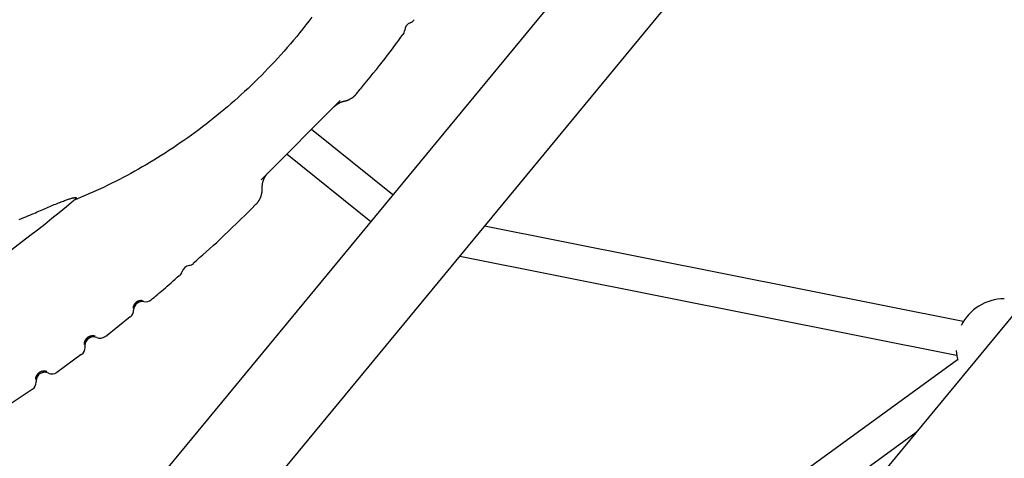
# Model space of a CAD drawing. Extents: x -4081 to 12788, y -2811 to 3480.
# Drawn here: x 7443 to 7901, y -1467 to -1263 of the extents above; entities that cross this region are included whole.
import ezdxf

# ---------------------------------------------------------------- set-up
doc = ezdxf.new("R2010")
doc.units = 0

msp = doc.modelspace()

# ---------------------------------------------------------------- linework, layer by layer
at = {"color": 7, "linetype": 'Continuous'}
for p, q in [((8522.09, -247.56), (7443.1, -1554.85)), ((8856.66, -247.57), (7777.67, -1554.86)), ((7475.65, -1581.71), (8554.64, -274.42)), ((7599.74, -1297.59), (7601.48, -1295.44)), ((7555.34, -1337.62), (7592.18, -1300.78)), ((7592.18, -1300.78), (7589.3, -1303.66)), ((7616.54, -1344.72), (7578.74, -1314.22)), ((7567.49, -1325.7), (7606.35, -1357.06)), ((7551.89, -1350.04), (7552.9, -1349.03)), ((7881.85, -1403.58), (7659.28, -1359.22)), ((7647.72, -1373.23), (7878.72, -1419.27)), ((7482.95, -1410.54), (7494.44, -1401.29)), ((7460.41, -1427.15), (7471.76, -1418.79)), ((7878.46, -1417.13), (7878.81, -1419.75)), ((7879.19, -1421.42), (7538.7, -1668.64)), ((7878.81, -1419.75), (7879.25, -1421.65)), ((7437.26, -1442.89), (7448.95, -1435.02)), ((7541.56, -1686.33), (7859.96, -1455.15))]:
    msp.add_line(p, q, dxfattribs=at)
for points in [[(7578.96, -1261.97), (7577.57, -1263.8), (7576.17, -1265.61), (7574.76, -1267.4), (7573.33, -1269.18), (7571.9, -1270.93), (7570.45, -1272.67), (7569, -1274.39), (7567.53, -1276.09), (7566.06, -1277.78), (7564.57, -1279.44), (7563.08, -1281.09), (7561.58, -1282.72), (7560.06, -1284.33), (7558.54, -1285.92), (7557.02, -1287.49), (7555.48, -1289.05), (7553.94, -1290.59), (7552.39, -1292.11), (7550.83, -1293.61), (7549.26, -1295.1), (7547.69, -1296.56), (7546.11, -1298.02), (7544.52, -1299.45), (7542.92, -1300.87), (7541.32, -1302.28), (7539.7, -1303.67), (7538.07, -1305.05), (7536.43, -1306.41), (7534.78, -1307.77), (7533.12, -1309.11), (7531.45, -1310.43), (7529.77, -1311.74), (7528.08, -1313.04), (7526.38, -1314.33), (7524.67, -1315.6), (7522.95, -1316.85), (7521.22, -1318.1), (7519.49, -1319.32), (7517.74, -1320.53), (7515.99, -1321.73), (7514.24, -1322.91), (7512.48, -1324.07), (7510.72, -1325.21), (7508.96, -1326.33), (7507.19, -1327.43), (7505.42, -1328.52), (7503.65, -1329.59), (7501.88, -1330.64), (7500.11, -1331.67), (7498.34, -1332.68), (7496.57, -1333.68), (7494.8, -1334.66), (7493.03, -1335.62), (7491.25, -1336.57), (7489.48, -1337.49), (7487.71, -1338.4), (7485.93, -1339.29), (7484.16, -1340.16), (7482.39, -1341.01), (7480.61, -1341.84), (7478.84, -1342.66), (7477.06, -1343.46), (7475.28, -1344.24), (7473.51, -1345.02), (7471.73, -1345.79), (7469.95, -1346.55), (7468.18, -1347.32)], [(7601.5, -1295.46), (7603.03, -1293.58), (7604.55, -1291.72), (7606.05, -1289.87), (7607.52, -1288.06), (7608.96, -1286.27), (7610.35, -1284.53), (7611.69, -1282.85), (7612.96, -1281.23), (7614.16, -1279.68), (7615.3, -1278.19), (7616.38, -1276.75), (7617.42, -1275.36), (7618.42, -1274), (7619.4, -1272.67), (7620.35, -1271.36), (7621.3, -1270.06)], [(7594.19, -1300.97), (7594.32, -1300.95), (7594.44, -1300.93), (7594.57, -1300.9), (7594.7, -1300.87), (7594.83, -1300.84), (7594.96, -1300.81), (7595.09, -1300.77), (7595.23, -1300.73), (7595.37, -1300.69), (7595.52, -1300.63), (7595.67, -1300.58), (7595.82, -1300.52), (7595.97, -1300.45), (7596.13, -1300.38), (7596.29, -1300.3), (7596.46, -1300.22), (7596.63, -1300.13), (7596.8, -1300.04), (7596.97, -1299.94), (7597.14, -1299.85), (7597.31, -1299.74), (7597.48, -1299.64), (7597.64, -1299.53), (7597.81, -1299.42), (7597.96, -1299.31), (7598.12, -1299.2), (7598.26, -1299.09), (7598.41, -1298.98), (7598.54, -1298.87), (7598.67, -1298.75), (7598.8, -1298.64), (7598.92, -1298.52), (7599.04, -1298.41), (7599.14, -1298.29), (7599.25, -1298.17), (7599.35, -1298.05), (7599.45, -1297.94), (7599.54, -1297.82), (7599.64, -1297.7), (7599.73, -1297.58)], [(7589.56, -1303.41), (7589.61, -1303.37), (7589.66, -1303.32), (7589.72, -1303.27), (7589.77, -1303.22), (7589.83, -1303.17), (7589.89, -1303.12), (7589.96, -1303.06), (7590.03, -1303.01), (7590.1, -1302.95), (7590.18, -1302.89), (7590.26, -1302.82), (7590.35, -1302.75), (7590.44, -1302.69), (7590.54, -1302.62), (7590.64, -1302.54), (7590.75, -1302.47), (7590.86, -1302.4), (7590.98, -1302.33), (7591.1, -1302.25), (7591.22, -1302.18), (7591.35, -1302.1), (7591.48, -1302.03), (7591.62, -1301.95), (7591.76, -1301.88), (7591.9, -1301.81), (7592.04, -1301.74), (7592.19, -1301.67), (7592.34, -1301.61), (7592.49, -1301.54), (7592.64, -1301.48), (7592.79, -1301.42), (7592.95, -1301.37), (7593.1, -1301.32), (7593.26, -1301.27), (7593.42, -1301.22), (7593.57, -1301.18), (7593.73, -1301.14), (7593.89, -1301.1), (7594.05, -1301.06), (7594.2, -1301.03)], [(7555.88, -1341.63), (7555.88, -1341.56), (7555.87, -1341.5), (7555.86, -1341.43), (7555.86, -1341.36), (7555.85, -1341.28), (7555.85, -1341.2), (7555.85, -1341.12), (7555.85, -1341.03), (7555.85, -1340.94), (7555.86, -1340.84), (7555.86, -1340.73), (7555.87, -1340.62), (7555.88, -1340.5), (7555.9, -1340.38), (7555.91, -1340.25), (7555.93, -1340.12), (7555.95, -1339.98), (7555.97, -1339.84), (7555.99, -1339.69), (7556.01, -1339.54), (7556.04, -1339.39), (7556.07, -1339.24), (7556.1, -1339.09), (7556.13, -1338.94), (7556.17, -1338.79), (7556.21, -1338.64), (7556.25, -1338.5), (7556.29, -1338.36), (7556.33, -1338.22), (7556.38, -1338.08), (7556.42, -1337.94), (7556.47, -1337.81), (7556.52, -1337.68), (7556.57, -1337.55), (7556.62, -1337.42), (7556.67, -1337.3), (7556.73, -1337.18), (7556.78, -1337.06), (7556.84, -1336.94), (7556.89, -1336.82), (7556.95, -1336.71), (7557, -1336.6), (7557.06, -1336.5), (7557.12, -1336.39), (7557.18, -1336.29), (7557.23, -1336.19), (7557.29, -1336.09), (7557.35, -1336), (7557.41, -1335.9), (7557.46, -1335.81), (7557.52, -1335.73), (7557.58, -1335.64), (7557.63, -1335.56), (7557.69, -1335.48), (7557.74, -1335.41), (7557.79, -1335.34), (7557.84, -1335.27), (7557.89, -1335.2), (7557.94, -1335.13), (7557.99, -1335.07), (7558.04, -1335.01), (7558.08, -1334.96), (7558.13, -1334.9), (7558.17, -1334.85), (7558.21, -1334.8), (7558.25, -1334.75), (7558.29, -1334.7), (7558.33, -1334.66), (7558.37, -1334.61), (7558.41, -1334.57), (7558.45, -1334.53), (7558.49, -1334.48)], [(7442.93, -1356.05), (7443.98, -1355.63), (7445, -1355.23), (7445.99, -1354.83), (7446.95, -1354.43), (7447.88, -1354.05), (7448.77, -1353.68), (7449.64, -1353.31), (7450.48, -1352.96), (7451.28, -1352.61), (7452.06, -1352.27), (7452.82, -1351.95), (7453.56, -1351.63), (7454.28, -1351.31), (7454.99, -1351), (7455.7, -1350.7), (7456.4, -1350.39), (7457.1, -1350.09), (7457.8, -1349.8), (7458.5, -1349.51), (7459.18, -1349.22), (7459.85, -1348.95), (7460.51, -1348.68), (7461.15, -1348.42), (7461.77, -1348.18), (7462.36, -1347.95), (7462.93, -1347.73), (7463.47, -1347.53), (7463.99, -1347.34), (7464.48, -1347.16), (7464.94, -1347), (7465.38, -1346.85), (7465.79, -1346.71), (7466.18, -1346.58), (7466.53, -1346.47), (7466.86, -1346.37), (7467.16, -1346.27), (7467.43, -1346.19), (7467.67, -1346.12), (7467.89, -1346.06), (7468.07, -1346.01), (7468.23, -1345.97), (7468.37, -1345.94), (7468.48, -1345.91), (7468.57, -1345.89), (7468.64, -1345.87), (7468.71, -1345.86), (7468.76, -1345.85), (7468.81, -1345.85), (7468.85, -1345.84), (7468.89, -1345.84), (7468.92, -1345.83), (7468.96, -1345.83), (7468.99, -1345.83), (7469.02, -1345.83), (7469.04, -1345.83), (7469.07, -1345.83), (7469.09, -1345.83), (7469.11, -1345.83), (7469.13, -1345.84), (7469.15, -1345.84), (7469.17, -1345.84), (7469.19, -1345.85), (7469.2, -1345.85), (7469.22, -1345.86), (7469.23, -1345.86), (7469.24, -1345.86), (7469.25, -1345.87), (7469.26, -1345.87), (7469.27, -1345.88), (7469.28, -1345.89), (7469.29, -1345.89), (7469.3, -1345.9), (7469.3, -1345.9), (7469.31, -1345.91), (7469.32, -1345.92), (7469.32, -1345.93), (7469.32, -1345.93), (7469.33, -1345.94), (7469.33, -1345.95), (7469.33, -1345.96), (7469.34, -1345.97), (7469.34, -1345.98), (7469.34, -1345.99), (7469.34, -1346), (7469.34, -1346.01), (7469.34, -1346.02), (7469.34, -1346.03), (7469.34, -1346.05), (7469.33, -1346.06), (7469.33, -1346.08), (7469.32, -1346.1), (7469.31, -1346.12), (7469.3, -1346.14), (7469.29, -1346.17), (7469.27, -1346.2), (7469.25, -1346.24), (7469.22, -1346.28), (7469.19, -1346.33), (7469.15, -1346.38), (7469.11, -1346.43), (7469.06, -1346.49), (7469.01, -1346.56), (7468.95, -1346.62), (7468.88, -1346.69), (7468.81, -1346.76), (7468.73, -1346.84), (7468.64, -1346.91), (7468.56, -1346.99), (7468.46, -1347.07), (7468.37, -1347.15), (7468.27, -1347.23), (7468.18, -1347.32)], [(7552.93, -1349.07), (7553, -1349.01), (7553.07, -1348.95), (7553.15, -1348.88), (7553.22, -1348.81), (7553.3, -1348.74), (7553.38, -1348.66), (7553.46, -1348.57), (7553.54, -1348.48), (7553.62, -1348.38), (7553.71, -1348.27), (7553.8, -1348.15), (7553.89, -1348.03), (7553.98, -1347.9), (7554.08, -1347.76), (7554.17, -1347.61), (7554.27, -1347.46), (7554.37, -1347.3), (7554.47, -1347.13), (7554.57, -1346.96), (7554.66, -1346.78), (7554.76, -1346.6), (7554.85, -1346.42), (7554.94, -1346.23), (7555.03, -1346.04), (7555.11, -1345.85), (7555.19, -1345.66), (7555.26, -1345.48), (7555.33, -1345.29), (7555.39, -1345.1), (7555.45, -1344.91), (7555.51, -1344.72), (7555.56, -1344.53), (7555.61, -1344.34), (7555.65, -1344.16), (7555.69, -1343.97), (7555.72, -1343.79), (7555.76, -1343.6), (7555.78, -1343.42), (7555.81, -1343.24), (7555.83, -1343.06), (7555.84, -1342.88), (7555.85, -1342.7), (7555.86, -1342.52), (7555.87, -1342.35), (7555.87, -1342.17), (7555.87, -1341.99), (7555.87, -1341.82), (7555.87, -1341.64)], [(7523.78, -1376.47), (7525.27, -1375.17), (7526.77, -1373.86), (7528.29, -1372.53), (7529.83, -1371.16), (7531.41, -1369.75), (7533.03, -1368.29), (7534.7, -1366.76), (7536.42, -1365.15), (7538.21, -1363.46), (7540.06, -1361.69), (7541.96, -1359.85), (7543.9, -1357.96), (7545.88, -1356.03), (7547.88, -1354.06), (7549.89, -1352.07), (7551.92, -1350.07)], [(7504.2, -1393.44), (7504.89, -1392.89), (7505.58, -1392.34), (7506.28, -1391.78), (7506.99, -1391.2), (7507.71, -1390.6), (7508.46, -1389.98), (7509.24, -1389.33), (7510.04, -1388.64), (7510.88, -1387.92), (7511.74, -1387.16), (7512.63, -1386.37), (7513.54, -1385.55), (7514.47, -1384.72), (7515.41, -1383.87), (7516.36, -1383.01), (7517.31, -1382.14)], [(7500.13, -1393.96), (7500.06, -1393.94), (7499.99, -1393.93), (7499.92, -1393.91), (7499.85, -1393.9), (7499.77, -1393.89), (7499.7, -1393.88), (7499.61, -1393.88), (7499.53, -1393.87), (7499.44, -1393.87), (7499.35, -1393.88), (7499.25, -1393.89), (7499.15, -1393.9), (7499.06, -1393.91), (7498.96, -1393.92), (7498.86, -1393.94), (7498.76, -1393.96), (7498.67, -1393.99), (7498.58, -1394.01), (7498.49, -1394.04), (7498.4, -1394.07), (7498.32, -1394.09), (7498.24, -1394.12), (7498.17, -1394.15), (7498.1, -1394.18), (7498.03, -1394.21), (7497.96, -1394.24), (7497.9, -1394.27), (7497.85, -1394.3), (7497.79, -1394.33), (7497.74, -1394.36), (7497.7, -1394.39), (7497.65, -1394.41), (7497.61, -1394.44), (7497.57, -1394.46), (7497.53, -1394.49), (7497.49, -1394.51), (7497.46, -1394.54), (7497.43, -1394.56), (7497.39, -1394.58), (7497.36, -1394.6), (7497.33, -1394.63), (7497.3, -1394.65), (7497.27, -1394.67), (7497.24, -1394.69), (7497.21, -1394.72), (7497.18, -1394.74), (7497.15, -1394.77), (7497.12, -1394.79), (7497.09, -1394.82), (7497.06, -1394.85), (7497.03, -1394.88), (7496.99, -1394.91), (7496.96, -1394.94), (7496.92, -1394.97), (7496.89, -1395.01), (7496.85, -1395.04), (7496.81, -1395.08), (7496.77, -1395.12), (7496.74, -1395.17), (7496.69, -1395.21), (7496.65, -1395.26), (7496.61, -1395.31), (7496.57, -1395.37), (7496.52, -1395.43), (7496.48, -1395.49), (7496.43, -1395.55), (7496.39, -1395.62), (7496.34, -1395.69), (7496.3, -1395.76), (7496.26, -1395.83), (7496.21, -1395.91), (7496.17, -1395.99), (7496.13, -1396.07), (7496.09, -1396.15), (7496.06, -1396.24), (7496.02, -1396.32), (7495.99, -1396.41), (7495.96, -1396.49), (7495.93, -1396.57), (7495.9, -1396.66), (7495.88, -1396.74), (7495.86, -1396.82), (7495.84, -1396.9), (7495.83, -1396.97), (7495.82, -1397.04), (7495.81, -1397.11), (7495.8, -1397.17), (7495.8, -1397.23), (7495.79, -1397.28), (7495.79, -1397.33), (7495.79, -1397.38), (7495.8, -1397.42), (7495.8, -1397.45), (7495.81, -1397.49), (7495.81, -1397.52), (7495.82, -1397.56)], [(7478.23, -1410.47), (7478.16, -1410.45), (7478.08, -1410.42), (7478.01, -1410.4), (7477.93, -1410.38), (7477.85, -1410.36), (7477.77, -1410.34), (7477.68, -1410.32), (7477.6, -1410.31), (7477.51, -1410.29), (7477.41, -1410.28), (7477.31, -1410.27), (7477.21, -1410.27), (7477.11, -1410.26), (7477, -1410.26), (7476.9, -1410.27), (7476.79, -1410.27), (7476.68, -1410.28), (7476.57, -1410.3), (7476.46, -1410.31), (7476.35, -1410.33), (7476.24, -1410.35), (7476.14, -1410.38), (7476.03, -1410.4), (7475.93, -1410.43), (7475.84, -1410.46), (7475.74, -1410.5), (7475.65, -1410.53), (7475.56, -1410.56), (7475.48, -1410.6), (7475.4, -1410.63), (7475.33, -1410.67), (7475.26, -1410.7), (7475.19, -1410.74), (7475.13, -1410.77), (7475.07, -1410.81), (7475.01, -1410.84), (7474.95, -1410.87), (7474.9, -1410.91), (7474.85, -1410.94), (7474.8, -1410.97), (7474.76, -1411.01), (7474.71, -1411.04), (7474.67, -1411.07), (7474.63, -1411.1), (7474.59, -1411.13), (7474.55, -1411.16), (7474.52, -1411.19), (7474.48, -1411.22), (7474.45, -1411.24), (7474.42, -1411.27), (7474.39, -1411.29), (7474.37, -1411.32), (7474.34, -1411.34), (7474.31, -1411.37), (7474.28, -1411.39), (7474.26, -1411.42), (7474.23, -1411.45), (7474.19, -1411.48), (7474.16, -1411.52), (7474.13, -1411.55), (7474.1, -1411.59), (7474.07, -1411.62), (7474.03, -1411.66), (7474, -1411.69), (7473.97, -1411.72), (7473.95, -1411.76), (7473.92, -1411.79), (7473.89, -1411.83), (7473.86, -1411.86), (7473.84, -1411.9), (7473.81, -1411.94), (7473.78, -1411.98), (7473.75, -1412.03), (7473.71, -1412.08), (7473.68, -1412.13), (7473.64, -1412.19), (7473.61, -1412.25), (7473.57, -1412.32), (7473.53, -1412.39), (7473.49, -1412.47), (7473.45, -1412.55), (7473.41, -1412.63), (7473.37, -1412.72), (7473.33, -1412.81), (7473.29, -1412.9), (7473.25, -1413), (7473.22, -1413.09), (7473.19, -1413.19), (7473.16, -1413.28), (7473.14, -1413.37), (7473.12, -1413.46), (7473.11, -1413.54), (7473.09, -1413.62), (7473.09, -1413.7), (7473.08, -1413.77), (7473.07, -1413.84), (7473.07, -1413.9), (7473.07, -1413.96), (7473.07, -1414.01), (7473.08, -1414.06), (7473.08, -1414.11), (7473.09, -1414.16), (7473.09, -1414.2), (7473.1, -1414.25)], [(7455.73, -1426.94), (7455.66, -1426.92), (7455.58, -1426.89), (7455.51, -1426.87), (7455.43, -1426.84), (7455.35, -1426.82), (7455.27, -1426.8), (7455.19, -1426.78), (7455.1, -1426.76), (7455.01, -1426.74), (7454.92, -1426.72), (7454.82, -1426.71), (7454.72, -1426.7), (7454.62, -1426.69), (7454.51, -1426.69), (7454.41, -1426.69), (7454.3, -1426.69), (7454.19, -1426.7), (7454.08, -1426.71), (7453.97, -1426.72), (7453.86, -1426.73), (7453.75, -1426.75), (7453.64, -1426.77), (7453.54, -1426.79), (7453.44, -1426.82), (7453.34, -1426.85), (7453.24, -1426.87), (7453.15, -1426.9), (7453.06, -1426.93), (7452.98, -1426.97), (7452.9, -1427), (7452.82, -1427.03), (7452.75, -1427.06), (7452.68, -1427.09), (7452.62, -1427.13), (7452.55, -1427.16), (7452.5, -1427.19), (7452.44, -1427.22), (7452.39, -1427.25), (7452.34, -1427.28), (7452.29, -1427.31), (7452.24, -1427.35), (7452.19, -1427.38), (7452.15, -1427.41), (7452.11, -1427.43), (7452.06, -1427.46), (7452.03, -1427.49), (7451.99, -1427.52), (7451.96, -1427.54), (7451.92, -1427.57), (7451.89, -1427.59), (7451.86, -1427.62), (7451.84, -1427.64), (7451.81, -1427.66), (7451.78, -1427.69), (7451.75, -1427.71), (7451.72, -1427.74), (7451.69, -1427.77), (7451.66, -1427.8), (7451.62, -1427.83), (7451.59, -1427.87), (7451.56, -1427.9), (7451.52, -1427.93), (7451.49, -1427.97), (7451.46, -1428), (7451.43, -1428.03), (7451.4, -1428.07), (7451.37, -1428.1), (7451.34, -1428.13), (7451.31, -1428.17), (7451.28, -1428.2), (7451.25, -1428.24), (7451.22, -1428.28), (7451.19, -1428.33), (7451.15, -1428.38), (7451.12, -1428.43), (7451.08, -1428.49), (7451.04, -1428.55), (7451, -1428.61), (7450.96, -1428.68), (7450.92, -1428.76), (7450.87, -1428.83), (7450.83, -1428.92), (7450.78, -1429.01), (7450.74, -1429.09), (7450.7, -1429.19), (7450.66, -1429.28), (7450.62, -1429.37), (7450.59, -1429.46), (7450.56, -1429.56), (7450.53, -1429.64), (7450.51, -1429.73), (7450.49, -1429.81), (7450.48, -1429.9), (7450.46, -1429.97), (7450.45, -1430.04), (7450.45, -1430.11), (7450.44, -1430.17), (7450.44, -1430.23), (7450.44, -1430.29), (7450.44, -1430.34), (7450.45, -1430.38), (7450.45, -1430.43), (7450.45, -1430.48), (7450.46, -1430.52)]]:
    msp.add_lwpolyline(points, dxfattribs=at)
for centre, radius, start, end in [((7623.26, -1260.84), 3.99, 291.1141, 323.8898), ((7618.18, -1267.73), 3.99, 323.2266, 356.0022), ((7626.15, -1268.29), 4, 111.225, 175.8914), ((7039.95, -835.45), 667.37, 298.00378, 309.91582), ((7522.47, -1381.49), 4, 99.1331, 163.7994), ((7521.21, -1373.6), 3.99, 279.0222, 311.7979), ((7514.79, -1379.27), 3.99, 311.1346, 343.9103), ((7500.05, -1398.25), 4, 78.1743, 180.358), ((7501.69, -1390.42), 4, 258.1743, 308.8564), ((7900.91, -1415.54), 22.5, 90, 153.4022), ((7492.04, -1398.3), 4, 309.6759, 0.358), ((7477.43, -1414.76), 4, 67.318, 180), ((7480.51, -1407.37), 4, 247.318, 306.603), ((7469.48, -1415.71), 4, 307.515, 0), ((7477.43, -1414.76), 4, 180, 186.8), ((7469.48, -1415.71), 4, 0, 6.8), ((7454.76, -1431.2), 4, 65.1079, 180), ((7458.13, -1423.94), 4, 245.1079, 304.3929), ((7446.78, -1431.84), 4, 305.3049, 0), ((7454.76, -1431.2), 4, 180, 184.5899), ((7446.78, -1431.84), 4, 0, 4.5899)]:
    msp.add_arc(centre, radius, start, end, dxfattribs=at)

doc.saveas('drawing.dxf')
